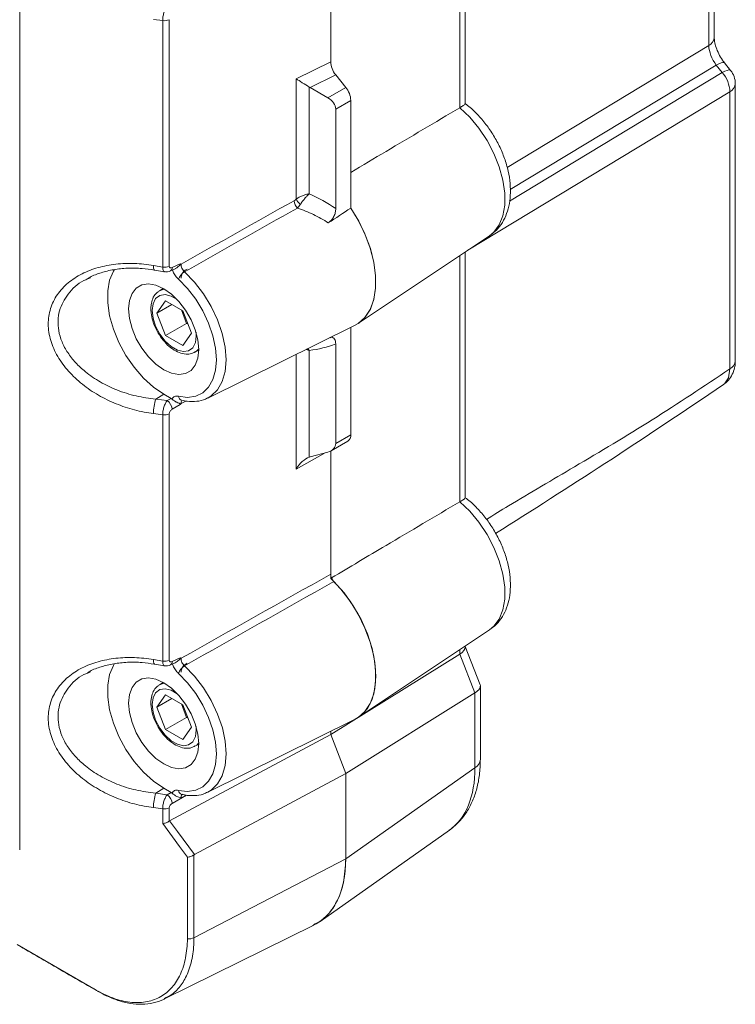
# Model space of a CAD drawing. Units: millimetres. Extents: x 1 to 593, y 1 to 419.
# Drawn here: x 507 to 541, y 290 to 336 of the extents above; entities that cross this region are included whole.
import ezdxf

# ---------------------------------------------------------------- set-up
doc = ezdxf.new("R2010")
doc.units = ezdxf.units.MM

msp = doc.modelspace()

# ---------------------------------------------------------------- linework, layer by layer
at = {"color": 7, "linetype": 'Continuous', "lineweight": 15}
for p, q in [((539.81136306, 334.85741557), (539.81136306, 352.92163968)), ((540.06821825, 335.24369733), (540.06821825, 353.13663783)), ((507.43650987, 346.88889507), (507.43650987, 297.08737678)), ((528.37241247, 332.12495854), (528.37241247, 343.67457336)), ((528.11555816, 331.94241162), (528.11555816, 343.50345037)), ((522.0500489, 334.09033161), (522.0500489, 339.67259869)), ((514.15456298, 336.03359096), (513.7256547, 336.08746146)), ((514.15456298, 324.46110902), (514.15456298, 336.03359096)), ((514.46043759, 336.0769815), (514.46043759, 324.50449956)), ((530.33733103, 329.13254114), (539.81136306, 334.85741557)), ((520.42293743, 333.29859153), (522.0500489, 334.09033161)), ((540.16443072, 333.94741796), (530.48284478, 328.09712427)), ((540.44824409, 333.59435762), (540.16443072, 333.94741796)), ((540.83756506, 333.69717046), (540.5537517, 334.0502308)), ((522.28639788, 333.48159817), (521.07637097, 332.89280827)), ((522.28639788, 333.48159817), (522.75715711, 332.89597945)), ((530.44997902, 327.55270464), (540.44824409, 333.59435762)), ((520.42293743, 327.64807088), (520.42293743, 333.29859153)), ((541.05816869, 320.05846569), (541.05816869, 333.07064077)), ((521.04156909, 332.91378857), (521.04156909, 327.90121136)), ((521.07637097, 332.89280827), (521.91396759, 332.4092165)), ((521.91396759, 332.4092165), (522.75715711, 332.89597945)), ((540.80131175, 332.68436001), (528.49560332, 325.24838733)), ((540.80131175, 319.67218493), (540.80131175, 332.68436001)), ((522.99285809, 332.28848196), (522.2857513, 331.8802779)), ((522.99285809, 332.28848196), (522.99285809, 327.2263786)), ((522.2857513, 331.8802779), (522.2857513, 327.21148518)), ((523.35254808, 321.82196329), (529.50770018, 325.92267085)), ((528.37241247, 313.61669963), (528.37241247, 325.16631547)), ((528.11555816, 313.43415348), (528.11555816, 324.99519198)), ((513.7256547, 324.53427728), (514.15456298, 324.46110902)), ((513.76581801, 324.32098798), (514.24228111, 324.23970774)), ((514.51929039, 324.2804529), (514.74119223, 324.38303428)), ((514.60246105, 324.44001703), (514.98213655, 324.61553528)), ((510.76779326, 323.95865329), (510.63203212, 323.90185228)), ((514.00429542, 323.34990973), (513.97604474, 323.33245686)), ((514.18446222, 323.45391781), (514.00429542, 323.34990973)), ((513.87964304, 322.29620742), (514.28789146, 322.87707144)), ((514.28789146, 322.87707144), (515.10438655, 322.40571886)), ((513.87964304, 322.29620742), (514.58686496, 322.70447794)), ((515.27784103, 321.81547552), (515.0327975, 322.44704643)), ((515.10438655, 322.40571886), (515.51263498, 321.35350124)), ((514.28789146, 321.2439898), (513.87964304, 322.29620742)), ((514.28789146, 321.2439898), (515.27784103, 321.81547552)), ((515.34942921, 321.77414855), (515.27784103, 321.81547552)), ((516.2709503, 318.30535197), (523.19193697, 321.72924551)), ((522.99285809, 321.6307588), (522.99285809, 316.58623937)), ((515.10438655, 320.77263722), (514.28789146, 321.2439898)), ((515.51263498, 321.35350124), (515.10438655, 320.77263722)), ((515.67082571, 320.46308078), (515.85099251, 320.56708886)), ((521.04156909, 320.54201171), (521.04156909, 315.5294345)), ((522.2857513, 320.84682802), (522.2857513, 316.17803531)), ((520.42293743, 314.97315146), (520.42293743, 320.35938793)), ((541.05795269, 320.04649389), (541.05816869, 320.05846569)), ((513.831395, 318.25582304), (514.20116335, 318.4916634)), ((513.831395, 318.25582304), (514.3670832, 318.1885403)), ((514.20116335, 318.4916634), (514.54666214, 318.2922112)), ((514.3670832, 318.1885403), (514.54666214, 318.2922112)), ((515.2477135, 318.16734165), (515.01711492, 318.05720276)), ((514.98213655, 318.00003639), (514.60246105, 317.78085237)), ((514.15456298, 317.52533257), (513.7256547, 317.57920282)), ((514.15456298, 305.95285063), (514.15456298, 317.52533257)), ((514.46043759, 317.56872311), (514.46043759, 305.99624116)), ((522.2857513, 316.17803531), (522.99285809, 316.58623937)), ((522.06792256, 315.82677722), (522.85476043, 316.28100905)), ((521.79619069, 315.73255133), (520.42293743, 314.97315146)), ((521.91396759, 315.76411348), (521.07637097, 315.53964738)), ((522.0500489, 310.03233671), (522.0500489, 315.81688996)), ((522.0500489, 315.81688996), (522.0500489, 309.84005823)), ((523.35254808, 303.3137054), (529.50770018, 307.41441322)), ((529.06777357, 304.84644136), (528.37241203, 306.63969463)), ((528.37241247, 306.60720695), (528.37241247, 306.65805657)), ((528.11555816, 306.28466871), (522.0500489, 302.49954315)), ((528.11555816, 306.28466871), (528.11555816, 306.48693358)), ((528.82266462, 304.46112781), (528.11555816, 306.28466871)), ((513.7256547, 306.02601863), (514.15456298, 305.95285063)), ((513.76581801, 305.81273009), (514.24228111, 305.73144909)), ((514.51929039, 305.77219501), (514.74011354, 305.87427813)), ((514.60246105, 305.93175864), (514.98213655, 306.10727638)), ((510.76779326, 305.4503949), (510.63203212, 305.39359439)), ((514.00429542, 304.84165057), (513.97604474, 304.82419885)), ((514.18446222, 304.94565865), (514.00429542, 304.84165057)), ((529.07951893, 301.33374199), (529.07951893, 304.78366605)), ((513.87964304, 303.78794801), (514.28789146, 304.36881368)), ((514.28789146, 304.36881368), (515.10438655, 303.89746109)), ((522.75715711, 300.67599921), (528.82266462, 304.46112781)), ((528.82266462, 300.94746073), (528.82266462, 304.46112781)), ((513.87964304, 303.78794801), (514.58686496, 304.19621854)), ((515.27784103, 303.30721649), (515.0327975, 303.93878835)), ((515.10438655, 303.89746109), (515.51263498, 302.84524183)), ((514.28789146, 302.73573077), (513.87964304, 303.78794801)), ((514.28789146, 302.73573077), (515.27784103, 303.30721649)), ((515.34942921, 303.26588952), (515.27784103, 303.30721649)), ((516.2709503, 299.79709332), (523.19193697, 303.22098686)), ((515.10438655, 302.26437819), (514.28789146, 302.73573077)), ((514.48067817, 298.4484848), (522.0500489, 302.49954315)), ((515.51263498, 302.84524183), (515.10438655, 302.26437819)), ((522.0500489, 302.49954315), (522.0500489, 302.65608089)), ((522.75715711, 300.67599921), (522.0500489, 302.49954315)), ((515.67082571, 301.95482315), (515.85099251, 302.05883123)), ((515.64217859, 296.86813095), (522.75715711, 300.67599921)), ((522.75715711, 296.67122519), (528.82266462, 300.94746073)), ((522.75715711, 296.67122519), (522.75715711, 300.67599921)), ((513.831395, 299.74756541), (514.20116335, 299.98340602)), ((513.831395, 299.74756541), (514.3670832, 299.68028139)), ((514.20116335, 299.98340602), (514.54666214, 299.78395382)), ((514.3670832, 299.68028139), (514.54666214, 299.78395382)), ((515.26609084, 299.65570449), (514.60246105, 299.27259296)), ((515.25744064, 299.65727909), (515.01573154, 299.53018427)), ((514.15456298, 299.01707417), (513.7256547, 299.07094467)), ((514.15456298, 298.32147775), (514.15456298, 299.01707417)), ((514.46043759, 299.06046471), (514.46043759, 298.43592189)), ((521.54829769, 293.73010163), (527.62819571, 298.01648176)), ((515.31606559, 292.98351782), (515.31606559, 296.74112314)), ((515.62217815, 292.96251994), (522.75715711, 296.67122519)), ((514.24344322, 290.08671168), (521.25294135, 293.55439178)), ((507.31107426, 292.64755971), (511.0232879, 290.5045444))]:
    msp.add_line(p, q, dxfattribs=at)
at = {"color": 7, "linetype": 'Continuous', "lineweight": 15, "flags": 128}
for points in [[(540.16443072, 333.94741796), (540.28716059, 334.0099542), (540.39147053, 334.05143516), (540.47361298, 334.07036679), (540.53064293, 334.06607228), (540.5537675, 334.05021254)], [(540.44824409, 333.59435762), (540.5709722, 333.65689486), (540.67528214, 333.69837583), (540.75742459, 333.71730848), (540.81445454, 333.71301397), (540.83756506, 333.69717046)], [(529.50770018, 325.92267085), (529.71579322, 326.09467489), (529.96667936, 326.43476489), (530.13855245, 326.8644039), (530.22589301, 327.36978157), (530.22589301, 327.93465683), (530.13855245, 328.54087577), (529.96667936, 329.16895523), (529.71579322, 329.7987122), (529.39396164, 330.40990531), (529.0115264, 330.98289241), (528.58077683, 331.49925978), (528.11555816, 331.94241162)], [(523.19193697, 321.72924551), (523.36411563, 321.82974999), (523.67401087, 322.11165085), (523.91411971, 322.48638007), (524.0779129, 322.94374999), (524.16093868, 323.47132434), (524.16093868, 324.05475984), (524.0779129, 324.67819372), (523.91411971, 325.32467523), (523.67401087, 325.97662821), (523.36411563, 326.6163265), (522.99285809, 327.2263786)], [(523.19193697, 321.72924551), (523.33914187, 321.81313813), (523.65831644, 322.09319548), (523.90588351, 322.46960805), (524.07489238, 322.93181088), (524.16059975, 323.46682947), (524.16059975, 324.05964604), (524.07489238, 324.69362025), (523.90588351, 325.35095657), (523.65831644, 326.01320399), (523.33914187, 326.66177246), (522.99285809, 327.2263786)], [(511.88883972, 324.34267719), (511.83880615, 324.26123643), (511.66288169, 323.83840465), (511.5733969, 323.33727231), (511.5733969, 322.7749062), (511.66288169, 322.17045693), (511.83880615, 321.54450709), (512.09517665, 320.91837424), (512.42326528, 320.3133791), (512.8118961, 319.750126), (513.24783851, 319.24779371), (513.71624454, 318.82348974), (514.20116335, 318.4916634)], [(513.7256547, 324.53427728), (513.72545801, 324.4623437), (513.72977368, 324.40315818), (513.73844539, 324.35886607), (513.75115969, 324.33107259), (513.766603, 324.32087284)], [(515.1864153, 324.23611956), (515.64952136, 323.75738597), (516.07138497, 323.20830696), (516.43780089, 322.60737021), (516.73643238, 321.97480857), (516.95722567, 321.33191913), (517.09274711, 320.70034676), (517.13843429, 320.10135546), (517.09274711, 319.55511347), (516.95722567, 319.08001081), (516.73643238, 318.69204388), (516.43780089, 318.40427483), (516.2709503, 318.30535197)], [(514.89696918, 318.39042109), (515.31990929, 318.33931737), (515.70518417, 318.39594514), (516.03982137, 318.55839874), (516.31255187, 318.82120951), (516.51419644, 319.17552727), (516.63796418, 319.60942367), (516.6796878, 320.10829026), (516.63796418, 320.65532992), (516.51419644, 321.23212552), (516.31255187, 321.81925714), (516.03982137, 322.39695584), (515.70518417, 322.94577333), (515.31990929, 323.44723), (514.89696918, 323.88444254)], [(514.20116335, 319.63385002), (514.56830454, 319.4696729), (514.91703635, 319.40926568), (515.22986958, 319.45565881), (515.49112033, 319.60652431), (515.68768621, 319.85429846), (515.80971363, 320.186555), (515.85108076, 320.58663493), (515.80971363, 321.03447632), (515.68768621, 321.50762273), (515.49112033, 321.98234701), (515.22986958, 322.43484621), (514.91703635, 322.84242889), (514.56830454, 323.18465884), (514.20116335, 323.44437393), (513.83402391, 323.60855003), (513.4852921, 323.66895725), (513.17245887, 323.62256412), (512.91120812, 323.47169863), (512.71464049, 323.22392549), (512.59261482, 322.89166793), (512.55124769, 322.49158801), (512.59261482, 322.04374661), (512.71464049, 321.57060122), (512.91120812, 321.09587592), (513.17245887, 320.64337673), (513.4852921, 320.23579404), (513.83402391, 319.89356409), (514.20116335, 319.63385002)], [(514.23573781, 323.42399635), (514.03316425, 323.36545902), (514.00429542, 323.34990973)], [(514.83736695, 322.92976211), (514.54854514, 323.09546193), (514.26531656, 323.16293188), (514.01698908, 323.1219998), (513.82368256, 322.97598045), (513.70105806, 322.73670333), (513.65904819, 322.42355411)], [(513.65904819, 322.42355411), (513.70105806, 322.06190133), (513.82368256, 321.68104498), (514.01698908, 321.31183867), (514.26531656, 320.98419379), (514.54854514, 320.72465499), (514.84373288, 320.55424673), (515.12696146, 320.48677677), (515.37528894, 320.52770886), (515.5685937, 320.67372922), (515.69121996, 320.91300532), (515.73322807, 321.22615556), (515.72359049, 321.3946116)], [(515.67063429, 320.46296967), (515.75174415, 320.51989989), (515.85072427, 320.62645478)], [(540.50110326, 318.95361048), (540.55353218, 318.97724751), (540.74219728, 319.26431024), (540.80131175, 319.67216871), (540.80131175, 319.67218493), (540.80131175, 319.67218493)], [(529.50770018, 307.41441322), (529.71579322, 307.58641701), (529.96667936, 307.92650739), (530.13855245, 308.3561455), (530.22589301, 308.86152387), (530.22589301, 309.42639774), (530.13855245, 310.03261738), (529.96667936, 310.66069594), (529.71579322, 311.29045431), (529.39396164, 311.90164667), (529.0115264, 312.47463376), (528.58077683, 312.99100139), (528.11555816, 313.43415348)], [(523.19193697, 303.22098686), (523.33914187, 303.30488075), (523.65831644, 303.58493747), (523.90588351, 303.96134927), (524.07489238, 304.42355217), (524.16059975, 304.95857019), (524.16059975, 305.55138853), (524.07489238, 306.18536218), (523.90588351, 306.84269855), (523.65831644, 307.50494522), (523.33914187, 308.15351407), (522.95731776, 308.77019843), (522.52356171, 309.33769018), (522.0500489, 309.84005823)], [(523.19193697, 303.22098686), (523.47249098, 303.40280438), (523.77134551, 303.73166976), (523.99136259, 304.15777674), (524.12603231, 304.66851018), (524.17137003, 305.2487608), (524.12603231, 305.88135926), (523.99136259, 306.54757904), (523.77134551, 307.22771133), (523.47249098, 307.9016268), (523.10364459, 308.54938388), (522.67571886, 309.15181285), (522.20137891, 309.69108761)], [(511.88883972, 305.83441969), (511.83880615, 305.75297753), (511.66288169, 305.33014568), (511.5733969, 304.82901455), (511.5733969, 304.26664717), (511.66288169, 303.6621991), (511.83880615, 303.0362492), (512.09517665, 302.41011521), (512.42326528, 301.80511969), (512.8118961, 301.2418671), (513.24783851, 300.73953608), (513.71624454, 300.3152316), (514.20116335, 299.98340602)], [(515.1864153, 305.72786091), (515.64958633, 305.24905204), (516.07150087, 304.69987925), (516.43794665, 304.09883971), (516.73658517, 303.46617477), (516.95735738, 302.82319167), (517.09282789, 302.19154362), (517.13843429, 301.59250593), (517.09264174, 301.04625202), (516.95699035, 300.57118015), (516.73604955, 300.18328887), (516.43726176, 299.89564059), (516.2709503, 299.79709332)], [(514.89607356, 299.8823763), (515.3191366, 299.83105332), (515.70454846, 299.88749353), (516.03932966, 300.04979657), (516.3122024, 300.3124962), (516.51398044, 300.66674686), (516.63786583, 301.10061676), (516.6796878, 301.59949346), (516.63803793, 302.14657568), (516.51431586, 302.72343906), (516.31269236, 303.31065567), (516.03995483, 303.88844904), (515.7052913, 304.4373593), (515.319969, 304.93890216), (514.89696918, 305.3761844)], [(514.20116335, 301.12559087), (514.56830454, 300.961414), (514.91703635, 300.90100817), (515.22986958, 300.94740042), (515.49112033, 301.09826629), (515.68768621, 301.34603949), (515.80971363, 301.67829718), (515.85108076, 302.07837552), (515.80971363, 302.52621736), (515.68768621, 302.99936491), (515.49112033, 303.47408824), (515.22986958, 303.92658781), (514.91703635, 304.33417062), (514.56830454, 304.67640095), (514.20116335, 304.93611528), (513.83402391, 305.10029214), (513.4852921, 305.16069898), (513.17245887, 305.11430573), (512.91120812, 304.96343985), (512.71464049, 304.71566767), (512.59261482, 304.38340897), (512.55124769, 303.9833286), (512.59261482, 303.53548879), (512.71464049, 303.06234225), (512.91120812, 302.58761791), (513.17245887, 302.13511833), (513.4852921, 301.72753654), (513.83402391, 301.38530519), (514.20116335, 301.12559087)], [(514.23573781, 304.91573732), (514.03316425, 304.85720019), (514.00429542, 304.84165057)], [(514.83736695, 304.42150346), (514.54854514, 304.58720252), (514.26531656, 304.65467362), (514.01698908, 304.61374045), (513.82368256, 304.46772155), (513.70105806, 304.2284451), (513.65904819, 303.91529471)], [(513.65904819, 303.91529471), (513.70105806, 303.55364277), (513.82368256, 303.17278709), (514.01698908, 302.80358123), (514.26531656, 302.47593527), (514.54854514, 302.21639761), (514.84373288, 302.04598935), (515.12696146, 301.97851825), (515.37528894, 302.01945141), (515.5685937, 302.16547133), (515.69121996, 302.40474677), (515.73322807, 302.71789615), (515.72359049, 302.88635298)], [(515.67063429, 301.95471058), (515.75174415, 302.01164239), (515.85072427, 302.11819658)], [(515.31606559, 296.74112314), (514.94744706, 297.24267174), (514.15456298, 298.32147775)], [(514.48067817, 298.4484848), (514.84929671, 297.94693823), (515.64217859, 296.86813095)], [(515.621938, 296.85556803), (515.621938, 296.31293822), (515.621938, 294.13549569), (515.62217815, 292.96251994)]]:
    msp.add_lwpolyline(points, dxfattribs=at)
at = {"color": 7, "linetype": 'Continuous', "lineweight": 15}
for centre, radius, start, end in [((514.23774039, 336.5470474), 0.52014997, 260.798302513, 295.349601018), ((539.58996242, 335.28317213), 0.47988217, 297.475196801, 355.281554713), ((539.37369645, 332.65395489), 1.42793905, 1.220092019, 41.191165663), ((540.05816751, 333.07064125), 1, 0, 38.794571598), ((540.57991118, 333.11011881), 0.47988411, 297.475066484, 355.281185127), ((521.97068554, 332.24136572), 1.02325786, 2.639135671, 39.772051634), ((520.89310591, 327.6230463), 0.56952542, 184.80815897, 223.641912779), ((521.21172117, 328.06152699), 0.89057608, 207.66214201, 228.037764844), ((514.23774039, 324.97456545), 0.52014997, 260.798302513, 295.349601018), ((514.43043026, 324.42820092), 0.17243612, 301.098339824, 3.929250321), ((515.56763214, 323.62740869), 0.71823061, 122.057644569, 159.030500543), ((540.57683988, 320.10122772), 0.4842162, 297.618217058, 353.509647041), ((515.60715943, 317.63173909), 1.88223806, 160.636217655, 181.599424445), ((514.03859215, 317.72709516), 0.56642562, 5.445911365, 54.553903669), ((515.12267204, 318.41962094), 0.22758386, 187.371580645, 252.700020421), ((514.23774039, 318.038789), 0.52014997, 260.798302513, 295.349601018), ((522.67245835, 316.5473448), 0.32275189, 304.390945331, 6.921489559), ((513.98353271, 305.96499428), 0.26500007, 166.68641337, 215.105401804), ((514.23774039, 306.46630706), 0.52014997, 260.798302513, 295.349601018), ((514.43043058, 305.91994259), 0.17243579, 301.098279231, 3.929236334), ((515.56763281, 305.11914913), 0.71823174, 122.057650585, 159.030413472), ((528.60126927, 301.37321274), 0.47987568, 297.474887116, 355.281975684), ((515.60716367, 299.12348075), 1.88224229, 160.636240314, 181.599414884), ((514.03859175, 299.2188361), 0.56642598, 5.445872871, 54.553880459), ((515.12170987, 299.91150864), 0.2275092, 187.35686751, 252.673385556), ((514.23774039, 299.53053061), 0.52014997, 260.798302513, 295.349601018), ((515.39691532, 293.42886856), 0.51790383, 260.93637625, 295.782181076), ((511.1737715, 290.53711189), 0.11365423, 214.957021891, 245.509732885)]:
    msp.add_arc(centre, radius, start, end, dxfattribs=at)
for centre, major_axis, ratio, start_param, end_param in [((540.48437237, 334.42875454), (-0.48654074, 0.87418008), 0.532422917, 0.7932490349, 1.8388644703), ((522.52210099, 333.81695988), (-0.33433157, 0.57808783), 0.5764679711, 0.7837767111, 1.8317653203), ((520.86902381, 333.01258618), (0.66665316, -0.41699859), 0.0101757742, 1.3153619072, 2.3101995809), ((521.45975622, 333.30003169), (0.75037153, -0.2419618), 0.6727176993, 4.3500427055, 4.4031936409), ((521.54218175, 331.99529596), (0.7260878, -0.22966088), 0.6979426888, 0.2172737762, 1.2644713274), ((519.10275364, 324.5215145), (5.2628999, -1.66313316), 0.6976527801, 1.155968777, 1.4197867505), ((519.10275364, 324.5215145), (5.2628999, -1.66313316), 0.6976527801, 5.2973876847, 5.5612056582), ((514.54601546, 318.02003096), (-0.16665301, 0.28868302), 0.5789651953, 5.2825643709, 5.4964993273), ((521.54218175, 316.29305314), (0.7260878, -0.22966088), 0.6979426888, 5.4532615322, 6.5004590834), ((520.86902381, 314.68714652), (0.48611433, 0.82430848), 0.5534586664, 0.555311101, 1.5501487746), ((521.45975622, 315.01381719), (0.75480676, -0.20610924), 0.6830342489, 2.2779962912, 2.3311472267), ((527.37241232, 306.45259795), (0.99705944, 0.18654582), 0.4107949327, 5.4734397423, 6.2064780282), ((528.07951911, 304.62905648), (0.99705944, 0.18654582), 0.4107949327, 5.4734397423, 6.3598925862), ((524.06708177, 303.66276338), (-3.41760964, 5.73940497), 0.5762047802, 3.1860201739, 3.9179084776), ((514.54601546, 299.51177256), (-0.16665301, 0.28868302), 0.5789651953, 5.2863985973, 5.4964993273), ((518.03664181, 299.41125145), (-3.34220663, 5.78949387), 0.5758022269, 3.0832372463, 3.9257021101)]:
    msp.add_ellipse(centre, major_axis=major_axis, ratio=ratio, start_param=start_param, end_param=end_param, dxfattribs=at)
for points, knots in [([(514.15456382, 336.0335909), (514.1540049, 336.06016249), (514.15490316, 336.08799138), (514.15951203, 336.14607575), (514.16328299, 336.17660557), (514.1784943, 336.26872759), (514.19408874, 336.33243713), (514.22355232, 336.42364779), (514.2345311, 336.45377615), (514.25785155, 336.51096434), (514.27023635, 336.53821967), (514.30956349, 336.6159713), (514.33783939, 336.66079953), (514.36708236, 336.69679918)], [0, 0, 0, 0, 0.125, 0.125, 0.25, 0.25, 0.5, 0.5, 0.625, 0.625, 0.75, 0.75, 1, 1, 1, 1]), ([(540.5537517, 334.0502308), (540.5203869, 334.09362171), (540.42062311, 334.2233645), (540.27432879, 334.47192024), (540.14701068, 334.77568488), (540.07752285, 335.05286521), (540.07116751, 335.1832096), (540.06821825, 335.24369733)], [0, 0, 0, 0, 0.1156805195, 0.3458953371, 0.5771149695, 0.803755592, 1, 1, 1, 1]), ([(528.35924333, 332.12508526), (528.36156958, 332.12138635), (528.36708668, 332.11261374), (528.28723422, 332.04805153), (528.1728528, 331.97766756), (528.11555816, 331.94241162)], [0, 0, 0, 0, 0.2667842066, 0.6327258352, 1, 1, 1, 1]), ([(529.52656177, 325.95020219), (529.60667775, 326.00464967), (529.81039239, 326.14309582), (530.06356472, 326.45517104), (530.28592706, 326.85641587), (530.43166672, 327.31571723), (530.50182927, 327.82637154), (530.4911413, 328.38259714), (530.39781481, 328.96840888), (530.22499849, 329.5636208), (529.97985837, 330.14930039), (529.66983064, 330.70956773), (529.30342208, 331.23382097), (528.88424732, 331.69872062), (528.56699988, 332.00316267), (528.38378094, 332.1230411), (528.364099, 332.13591881)], [0, 0, 0, 0, 0.04515121, 0.1148080871, 0.1851437181, 0.2580892063, 0.3347574205, 0.4148730472, 0.4969112957, 0.5791086328, 0.6609701798, 0.7426324805, 0.8244538633, 0.9067563241, 0.9899834806, 1, 1, 1, 1]), ([(528.11555816, 331.94241162), (526.95939903, 331.25929159), (525.25191411, 330.2504191), (523.54424408, 329.2357801), (522.99285853, 328.9081657)], [0, 0, 0, 0, 0.6771123537, 1, 1, 1, 1]), ([(520.42293674, 327.64807142), (520.46541913, 327.67964433), (520.51142943, 327.70896258), (520.60994163, 327.76340496), (520.6627614, 327.7885486), (520.76937849, 327.83200569), (520.8243098, 327.85084166), (520.90654293, 327.87382073), (520.9339387, 327.88060825), (520.98822161, 327.89232021), (521.01547939, 327.89730084), (521.04156984, 327.90121089)], [0, 0, 0, 0, 0.25, 0.25, 0.5, 0.5, 0.75, 0.75, 0.875, 0.875, 1, 1, 1, 1]), ([(520.61624536, 327.39930773), (520.64745216, 327.44493628), (520.68044203, 327.49060266), (520.74989641, 327.58185473), (520.78656423, 327.62761156), (520.85967717, 327.71411133), (520.89691596, 327.75583109), (520.95208958, 327.81403975), (520.97037544, 327.83272692), (521.00642213, 327.86834052), (521.02443, 327.88549096), (521.04156984, 327.90121089)], [0, 0, 0, 0, 0.25, 0.25, 0.5, 0.5, 0.75, 0.75, 0.875, 0.875, 1, 1, 1, 1]), ([(521.93642684, 326.53494227), (521.71094865, 326.67978124), (521.47632045, 326.80927858), (520.99052811, 327.04053667), (520.73841686, 327.14255007), (520.48095858, 327.2299891)], [0, 0, 0, 0, 0.5, 0.5, 1, 1, 1, 1]), ([(522.2857518, 327.21148499), (522.2857518, 327.15345487), (522.27933513, 327.09284847), (522.25020098, 326.96509093), (522.22770727, 326.89990926), (522.18074417, 326.80479897), (522.16329574, 326.77435033), (522.12475137, 326.71600414), (522.1033392, 326.68778013), (522.03616972, 326.61054093), (521.98673689, 326.56789283), (521.93642684, 326.53494227)], [0, 0, 0, 0, 0.25, 0.25, 0.5, 0.5, 0.625, 0.625, 0.75, 0.75, 1, 1, 1, 1]), ([(513.72565409, 317.57920318), (513.42511314, 317.61695085), (513.12834172, 317.67455041), (512.54204324, 317.82790132), (512.25251454, 317.92364402), (511.82401901, 318.09779016), (511.68162753, 318.16126811), (511.40454561, 318.29634054), (511.26925152, 318.36813724), (510.87317916, 318.59639973), (510.62209889, 318.76559106), (510.26698218, 319.04759484), (510.15156954, 319.1469796), (509.93276897, 319.35224772), (509.82925746, 319.45810979), (509.63427811, 319.67643582), (509.54280774, 319.78889839), (509.37258202, 320.02079344), (509.29338734, 320.14100167), (509.0799824, 320.50716871), (508.97067197, 320.75603868), (508.85796079, 321.1367436), (508.82893062, 321.26536652), (508.78966847, 321.52321941), (508.77967442, 321.65043832), (508.77835026, 321.90156919), (508.78702176, 322.02548086), (508.82309355, 322.26998575), (508.85078217, 322.39139512), (508.96071981, 322.74367429), (509.06859078, 322.96200206), (509.27880177, 323.26636171), (509.35725976, 323.36401888), (509.5263008, 323.54729766), (509.61726726, 323.63354822), (509.8114025, 323.79584811), (509.91457388, 323.87189529), (510.13285383, 324.01401008), (510.24744326, 324.07966098), (510.60188616, 324.25870894), (510.85412304, 324.35557829), (511.25482714, 324.46934494), (511.39215244, 324.50189812), (511.66934431, 324.55561938), (511.80980396, 324.57697094), (512.23655307, 324.62515156), (512.52868024, 324.63622284), (513.12504278, 324.61634752), (513.42464376, 324.58562767), (513.72565409, 324.5342776)], [0, 0, 0, 0, 0.0625, 0.0625, 0.125, 0.125, 0.15625, 0.15625, 0.1875, 0.1875, 0.25, 0.25, 0.28125, 0.28125, 0.3125, 0.3125, 0.34375, 0.34375, 0.375, 0.375, 0.4375, 0.4375, 0.46875, 0.46875, 0.5, 0.5, 0.53125, 0.53125, 0.5625, 0.5625, 0.625, 0.625, 0.65625, 0.65625, 0.6875, 0.6875, 0.71875, 0.71875, 0.75, 0.75, 0.8125, 0.8125, 0.84375, 0.84375, 0.875, 0.875, 0.9375, 0.9375, 1, 1, 1, 1]), ([(510.63019609, 323.91859933), (510.66635346, 323.94114468), (510.85353164, 324.05785665), (511.26407596, 324.20473387), (511.8519016, 324.35131688), (512.50072067, 324.41601885), (513.14537059, 324.41172809), (513.57244336, 324.34503281), (513.76624651, 324.31476687)], [0, 0, 0, 0, 0.0450876818, 0.2334083347, 0.4265777448, 0.6257878179, 0.8301846857, 1, 1, 1, 1]), ([(514.24288346, 324.24367971), (514.23880777, 324.24308672), (514.21571729, 324.23972722), (514.18651011, 324.27618704), (514.15775856, 324.34745902), (514.15564088, 324.42277383), (514.15456298, 324.46110902)], [0, 0, 0, 0, 0.0669597297, 0.3793543485, 0.6840917657, 1, 1, 1, 1]), ([(514.24357274, 324.24444257), (514.26955024, 324.23973818), (514.33995235, 324.22698872), (514.43584874, 324.24342672), (514.49682127, 324.27422288), (514.51776872, 324.28480307)], [0, 0, 0, 0, 0.27738301198, 0.75174090521, 1, 1, 1, 1]), ([(514.46043759, 324.50449961), (514.46043759, 324.46585964), (514.47917671, 324.43944025), (514.53316973, 324.41918874), (514.56749188, 324.42385078), (514.6024616, 324.44001684)], [0, 0, 0, 0, 0.5, 0.5, 1, 1, 1, 1]), ([(514.89696918, 323.88444254), (514.84783956, 323.93583405), (514.74957881, 324.03861866), (514.65656492, 324.19990249), (514.62194105, 324.29561654), (514.61193356, 324.32328121)], [0, 0, 0, 0, 0.41552717335, 0.83106716064, 1, 1, 1, 1]), ([(514.74047574, 324.38475284), (514.74644146, 324.38692549), (514.79604288, 324.40498975), (514.87666844, 324.47224493), (514.95017228, 324.54190141), (514.98434228, 324.58321205), (514.9910636, 324.59620843), (514.99232366, 324.60202798), (514.99147249, 324.60710814), (514.98795901, 324.61168268), (514.98422781, 324.61415153), (514.98213655, 324.61553528)], [0, 0, 0, 0, 0.0580837636, 0.4829316648, 0.8043287452, 0.8855694726, 0.9086367211, 0.9245072616, 0.9403135255, 0.966546829, 1, 1, 1, 1]), ([(514.98213573, 324.61553538), (514.99332603, 324.60865683), (515.00464332, 324.60197941), (515.01600536, 324.59537565), (515.01637482, 324.59516091), (515.01674438, 324.59494633), (515.01711389, 324.59473167)], [0, 0, 0, 0, 0.00019479748675, 0.00019479748675, 0.00019479748675, 0.00020113176348, 0.00020113176348, 0.00020113176348, 0.00020113176348]), ([(515.01711389, 324.59473167), (515.01502163, 324.53484932), (515.03055246, 324.46695316), (515.09142177, 324.33816517), (515.13552998, 324.27958871), (515.1864143, 324.23611988)], [0, 0, 0, 0, 0.5, 0.5, 1, 1, 1, 1]), ([(515.30227962, 324.36674719), (515.1863326, 324.28708135), (515.04625836, 324.19083797), (515.02108032, 323.97206619), (515.0167435, 323.93438363)], [0, 0, 0, 0, 0.8277540003, 1, 1, 1, 1]), ([(510.63203212, 323.90185228), (510.5723334, 323.87827075), (510.1873949, 323.72621653), (509.68789035, 323.22059589), (509.24080179, 322.41568817), (509.2085731, 321.6101664), (509.40808235, 320.94263888), (509.68071776, 320.43173593), (510.05592297, 319.9594132), (510.56213786, 319.48640201), (511.21277715, 319.04500115), (512.02018577, 318.66020055), (512.90297686, 318.37833936), (513.5218853, 318.2966667), (513.831395, 318.25582304)], [0, 0, 0, 0, 0.0217453194, 0.1402142594, 0.2520296096, 0.368431347, 0.4339439929, 0.4995040555, 0.5653169078, 0.6311832238, 0.7195122183, 0.8079375732, 0.9039515697, 1, 1, 1, 1]), ([(513.97543975, 323.31807984), (513.92440319, 323.28436034), (513.7986333, 323.20126507), (513.67419888, 322.97697565), (513.60813305, 322.73233046), (513.60246025, 322.56416224), (513.6004711, 322.50519428)], [0, 0, 0, 0, 0.2087790715, 0.5144962095, 0.8297587329, 1, 1, 1, 1]), ([(513.6004711, 322.50519428), (513.60277455, 322.44067199), (513.60939693, 322.25517205), (513.68117531, 321.92844324), (513.83384723, 321.54210641), (514.04910619, 321.1773757), (514.31267613, 320.85708585), (514.61052726, 320.60118504), (514.92894766, 320.4255492), (515.23553319, 320.35622477), (515.49334167, 320.3706935), (515.61646238, 320.44580636), (515.66474295, 320.47526113)], [0, 0, 0, 0, 0.0591159128, 0.1699567511, 0.2805260726, 0.3909025784, 0.5015381087, 0.6128477348, 0.7254222522, 0.8392276541, 0.9369546999, 1, 1, 1, 1]), ([(522.00448497, 321.14179906), (522.02199106, 321.14832317), (522.08019226, 321.1700134), (522.16317304, 321.15077331), (522.23706856, 321.08386777), (522.27883426, 320.97873464), (522.28347253, 320.8902838), (522.2857513, 320.84682802)], [0, 0, 0, 0, 0.100608577, 0.3344859767, 0.5519546896, 0.7798759589, 1, 1, 1, 1]), ([(520.90066801, 320.59572697), (520.9096259, 320.59315095), (520.93546591, 320.58572014), (520.97037186, 320.5722285), (521.00146919, 320.55967409), (521.01887537, 320.55218536), (521.02870146, 320.54784111), (521.03438116, 320.5452881), (521.03731812, 320.54395417), (521.03951259, 320.54295474), (521.04064322, 320.54243628), (521.04156909, 320.54201171)], [0, 0, 0, 0, 0.187645643, 0.5412840508, 0.7398263202, 0.8522568881, 0.9160672365, 0.9523143105, 0.9754025175, 0.9798571354, 1, 1, 1, 1]), ([(520.96490902, 320.627509), (520.9653076, 320.62713777), (520.97703639, 320.61621331), (520.99464195, 320.59643122), (521.01524016, 320.5733993), (521.02669607, 320.55995047), (521.0331449, 320.55224618), (521.03686265, 320.54775547), (521.03877883, 320.54542177), (521.04021645, 320.54367044), (521.04096023, 320.54275835), (521.04156909, 320.54201171)], [0, 0, 0, 0, 0.0151159978, 0.4448175735, 0.6854931297, 0.8215174437, 0.8986467146, 0.9424325855, 0.9700913743, 0.9755168227, 1, 1, 1, 1]), ([(540.50630488, 318.94851857), (540.58778444, 319.01160151), (540.75636041, 319.14211606), (540.92897026, 319.41958469), (541.02287167, 319.69190518), (541.05590319, 319.91277732), (541.05599259, 320.01271595), (541.05602272, 320.04639353)], [0, 0, 0, 0, 0.2379948375, 0.4923960406, 0.7477802189, 0.9150063093, 1, 1, 1, 1]), ([(529.3689589, 312.61010827), (529.71183114, 312.8202456), (531.08939412, 313.66451754), (533.68312217, 315.17899411), (537.15118227, 317.24350392), (539.58560781, 318.86329388), (540.80131175, 319.67218493)], [0, 0, 0, 0, 0.0899604402, 0.3614354208, 0.6811134857, 1, 1, 1, 1]), ([(529.79558686, 311.9508161), (531.5116553, 313.03628518), (535.11106364, 315.31302797), (538.65322219, 317.69692811), (540.50660694, 318.9442704)], [0, 0, 0, 0, 0.4767640336, 1, 1, 1, 1]), ([(514.15456382, 317.5253325), (514.1540049, 317.55190409), (514.15490316, 317.57973298), (514.15951203, 317.63781735), (514.16328299, 317.66834716), (514.1784943, 317.76046918), (514.19408874, 317.82417873), (514.22355232, 317.91538939), (514.2345311, 317.94551775), (514.25785155, 318.00270593), (514.27023635, 318.02996127), (514.30956349, 318.10771289), (514.33783939, 318.15254113), (514.36708236, 318.18854078)], [0, 0, 0, 0, 0.125, 0.125, 0.25, 0.25, 0.5, 0.5, 0.625, 0.625, 0.75, 0.75, 1, 1, 1, 1]), ([(514.59675689, 318.25707896), (514.62426836, 318.31497299), (514.66582386, 318.356879), (514.74307132, 318.39111204), (514.77176192, 318.39788096), (514.83189568, 318.40143404), (514.86358819, 318.39841684), (514.89696892, 318.39042135)], [0, 0, 0, 0, 0.5, 0.5, 0.75, 0.75, 1, 1, 1, 1]), ([(514.98213573, 318.00003674), (514.98517015, 318.0050565), (514.98808186, 318.0102272), (514.9920909, 318.02089949), (514.99263017, 318.02662622), (514.98877295, 318.03429771), (514.98545454, 318.03664496), (514.9786759, 318.04076406), (514.97503267, 318.04246716), (514.95632555, 318.05056201), (514.94008477, 318.05588184), (514.89020912, 318.0742389), (514.85472775, 318.08876634), (514.78166025, 318.12569274), (514.74281773, 318.14876784), (514.6665453, 318.20109819), (514.6292387, 318.23017358), (514.59675689, 318.25707896)], [0, 0, 0, 0, 0.03125, 0.03125, 0.0625, 0.0625, 0.09375, 0.09375, 0.125, 0.125, 0.25, 0.25, 0.5, 0.5, 0.75, 0.75, 1, 1, 1, 1]), ([(515.05897508, 318.18853996), (515.05814819, 318.18806514), (515.03842046, 318.17673699), (515.02123522, 318.13125349), (515.01839211, 318.08015671), (515.01711492, 318.05720276)], [0, 0, 0, 0, 0.02352879273, 0.56134458722, 1, 1, 1, 1]), ([(515.05307145, 318.20318324), (515.05272975, 318.20308643), (515.0492416, 318.20209811), (515.05444347, 318.20135243), (515.05913577, 318.2006798)], [0, 0, 0, 0, 0.0979614109, 1, 1, 1, 1]), ([(515.05502645, 318.20232517), (515.13872626, 318.185017), (515.37612899, 318.1359248), (515.75113189, 318.14128756), (516.07603351, 318.20188699), (516.22790347, 318.29289211), (516.26050929, 318.31243052)], [0, 0, 0, 0, 0.1952328197, 0.5537504374, 0.9041921644, 1, 1, 1, 1]), ([(514.6024616, 317.78085198), (514.56749188, 317.76066406), (514.53316973, 317.72964533), (514.47917671, 317.65326353), (514.46043759, 317.60736324), (514.46043759, 317.56872326)], [0, 0, 0, 0, 0.5, 0.5, 1, 1, 1, 1]), ([(514.98213573, 318.00003674), (514.99332603, 318.01854856), (515.00464332, 318.03699124), (515.01600536, 318.05540681), (515.01637482, 318.05600563), (515.01674438, 318.0566044), (515.01711389, 318.0572032)], [0, 0, 0, 0, 0.00019479748675, 0.00019479748675, 0.00019479748675, 0.00020113176348, 0.00020113176348, 0.00020113176348, 0.00020113176348]), ([(528.35924333, 313.61682636), (528.36156959, 313.61312769), (528.36708671, 313.60435566), (528.28723416, 313.53979256), (528.1728528, 313.46940915), (528.11555816, 313.43415348)], [0, 0, 0, 0, 0.266784508, 0.632725856, 1, 1, 1, 1]), ([(529.52656177, 307.44194468), (529.60667784, 307.49639159), (529.81039341, 307.63483677), (530.06356389, 307.94691289), (530.28592765, 308.34815734), (530.43166632, 308.8074586), (530.50182945, 309.31811281), (530.49114108, 309.87433862), (530.39781536, 310.46015017), (530.22499793, 311.05536238), (529.97985862, 311.64104171), (529.66983053, 312.20130913), (529.3034223, 312.7255628), (528.88424693, 313.19046097), (528.56700019, 313.49490569), (528.38378094, 313.61478263), (528.364099, 313.62766016)], [0, 0, 0, 0, 0.0451510415, 0.1148080599, 0.1851435713, 0.2580892025, 0.3347572458, 0.4148728989, 0.4969113816, 0.5791085021, 0.6609701411, 0.7426324511, 0.8244538554, 0.9067562884, 0.9899834924, 1, 1, 1, 1]), ([(528.11555816, 313.43415348), (526.95939475, 312.7509014), (524.95096821, 311.56399166), (522.94232427, 310.37029912), (522.08996889, 309.86376322)], [0, 0, 0, 0, 0.5756563079, 1, 1, 1, 1]), ([(522.05004954, 310.0323362), (522.05004954, 309.97725), (522.06465299, 309.91496402), (522.11815167, 309.7941454), (522.15682072, 309.73648076), (522.20137957, 309.69108718)], [0, 0, 0, 0, 0.5, 0.5, 1, 1, 1, 1]), ([(513.72565409, 299.07094477), (513.42511314, 299.10869245), (513.12834172, 299.16629201), (512.54204324, 299.31964292), (512.25251454, 299.41538562), (511.82401901, 299.58953176), (511.68162753, 299.65300971), (511.40454561, 299.78808213), (511.26925152, 299.85987884), (510.87317916, 300.08814133), (510.62209889, 300.25733266), (510.26698218, 300.53933643), (510.15156954, 300.6387212), (509.93276897, 300.84398932), (509.82925746, 300.94985139), (509.63427811, 301.16817742), (509.54280774, 301.28063999), (509.37258202, 301.51253503), (509.29338734, 301.63274326), (509.0799824, 301.99891031), (508.97067197, 302.24778028), (508.85796079, 302.6284852), (508.82893062, 302.75710812), (508.78966847, 303.014961), (508.77967442, 303.14217992), (508.77835026, 303.39331079), (508.78702176, 303.51722246), (508.82309355, 303.76172735), (508.85078217, 303.88313671), (508.96071981, 304.23541589), (509.06859078, 304.45374366), (509.27880177, 304.7581033), (509.35725976, 304.85576048), (509.5263008, 305.03903926), (509.61726726, 305.12528982), (509.8114025, 305.28758971), (509.91457388, 305.36363689), (510.13285383, 305.50575167), (510.24744326, 305.57140258), (510.60188616, 305.75045054), (510.85412304, 305.84731989), (511.25482714, 305.96108654), (511.39215244, 305.99363972), (511.66934431, 306.04736098), (511.80980396, 306.06871253), (512.23655307, 306.11689315), (512.52868024, 306.12796443), (513.12504278, 306.10808911), (513.42464376, 306.07736927), (513.72565409, 306.02601919)], [0, 0, 0, 0, 0.0625, 0.0625, 0.125, 0.125, 0.15625, 0.15625, 0.1875, 0.1875, 0.25, 0.25, 0.28125, 0.28125, 0.3125, 0.3125, 0.34375, 0.34375, 0.375, 0.375, 0.4375, 0.4375, 0.46875, 0.46875, 0.5, 0.5, 0.53125, 0.53125, 0.5625, 0.5625, 0.625, 0.625, 0.65625, 0.65625, 0.6875, 0.6875, 0.71875, 0.71875, 0.75, 0.75, 0.8125, 0.8125, 0.84375, 0.84375, 0.875, 0.875, 0.9375, 0.9375, 1, 1, 1, 1]), ([(510.63019609, 305.41034068), (510.66635343, 305.43288631), (510.85353077, 305.54959931), (511.26407678, 305.69647445), (511.85190104, 305.8430597), (512.50072101, 305.90775948), (513.14536229, 305.90347077), (513.57242697, 305.83677635), (513.76622192, 305.80651152)], [0, 0, 0, 0, 0.045088183, 0.2334100312, 0.4265809347, 0.6257923493, 0.8301907047, 1, 1, 1, 1]), ([(514.24288346, 305.73542157), (514.23880777, 305.73482858), (514.21571726, 305.73146906), (514.18651032, 305.76792922), (514.15775842, 305.8392003), (514.15564084, 305.91451518), (514.15456298, 305.95285063)], [0, 0, 0, 0, 0.0669597692, 0.3793550622, 0.6840902715, 1, 1, 1, 1]), ([(514.24357274, 305.73618442), (514.26955022, 305.73147969), (514.33995216, 305.71872932), (514.43584868, 305.73516872), (514.49682127, 305.76596421), (514.51776872, 305.77654417)], [0, 0, 0, 0, 0.2773837111, 0.7517413682, 1, 1, 1, 1]), ([(514.46043759, 305.99624121), (514.46043759, 305.95760123), (514.47917671, 305.93118184), (514.53316973, 305.91093034), (514.56749188, 305.91559238), (514.6024616, 305.93175843)], [0, 0, 0, 0, 0.5, 0.5, 1, 1, 1, 1]), ([(514.89696918, 305.3761844), (514.84783959, 305.42757592), (514.749579, 305.53036046), (514.65656473, 305.69164403), (514.62194104, 305.78735806), (514.61193356, 305.81502281)], [0, 0, 0, 0, 0.4155273055, 0.8310666049, 1, 1, 1, 1]), ([(514.73981412, 305.874816), (514.77101245, 305.89235682), (514.85547213, 305.93984308), (514.93789515, 306.0165512), (514.98376859, 306.07510744), (514.9903051, 306.08545684), (514.99233953, 306.09337088), (514.991578, 306.098625), (514.98807246, 306.10334752), (514.98430789, 306.10583921), (514.98213655, 306.10727638)], [0, 0, 0, 0, 0.3053530573, 0.8266475349, 0.8664247504, 0.9065934914, 0.9232224764, 0.9399002701, 0.9653355256, 1, 1, 1, 1]), ([(514.98213573, 306.10727697), (514.99332603, 306.10039842), (515.00464332, 306.09372101), (515.01600536, 306.08711725), (515.01637482, 306.08690251), (515.01674438, 306.08668792), (515.01711389, 306.08647326)], [0, 0, 0, 0, 0.00019479748675, 0.00019479748675, 0.00019479748675, 0.00020113176348, 0.00020113176348, 0.00020113176348, 0.00020113176348]), ([(515.01711389, 306.08647326), (515.01502163, 306.02659092), (515.03055246, 305.95869476), (515.09142177, 305.82990677), (515.13552998, 305.77133031), (515.1864143, 305.72786148)], [0, 0, 0, 0, 0.5, 0.5, 1, 1, 1, 1]), ([(515.30227962, 305.85848829), (515.18633254, 305.77882292), (515.04625798, 305.68257994), (515.02108029, 305.46380766), (515.0167435, 305.42612469)], [0, 0, 0, 0, 0.8277525716, 1, 1, 1, 1]), ([(510.63203212, 305.39359439), (510.57233314, 305.37001275), (510.18739332, 305.21795798), (509.68794615, 304.71234281), (509.24060977, 303.90741556), (509.20931577, 303.10536805), (509.40549124, 302.43758762), (509.67747224, 301.92903005), (510.05333515, 301.45301094), (510.55637415, 300.98337102), (511.20778225, 300.53868566), (512.01102613, 300.15590445), (512.89790043, 299.87074935), (513.516947, 299.78905997), (513.831395, 299.74756541)], [0, 0, 0, 0, 0.0217445303, 0.1402090187, 0.2520202314, 0.3684177526, 0.4326834066, 0.4994999206, 0.5643798688, 0.6311806228, 0.7179639199, 0.8079380564, 0.9024411139, 1, 1, 1, 1]), ([(513.97543975, 304.8098217), (513.92440322, 304.77610201), (513.79863371, 304.69300646), (513.67419867, 304.46871779), (513.60813291, 304.22407214), (513.60246023, 304.05590342), (513.6004711, 303.99693487)], [0, 0, 0, 0, 0.2087791989, 0.5144952596, 0.8297572323, 1, 1, 1, 1]), ([(513.6004711, 303.99693487), (513.6027746, 303.93241322), (513.60939717, 303.74691351), (513.68117495, 303.42018529), (513.83384777, 303.03384815), (514.0491054, 302.66911647), (514.31267661, 302.34882799), (514.61052714, 302.09292664), (514.92894767, 301.91729021), (515.23553318, 301.84796576), (515.49334177, 301.8624344), (515.61646239, 301.93754749), (515.66474295, 301.96700236)], [0, 0, 0, 0, 0.0591152984, 0.1699564509, 0.2805257067, 0.3909025423, 0.50153789, 0.6128475792, 0.7254221307, 0.8392275545, 0.9369546271, 1, 1, 1, 1]), ([(527.61347505, 298.01633034), (527.73237212, 298.10325678), (527.99945608, 298.29852363), (528.33815076, 298.69873381), (528.63727593, 299.18779559), (528.86302518, 299.74624356), (529.01362814, 300.36764924), (529.0735332, 300.90686081), (529.07817583, 301.23795722), (529.07951893, 301.33374199)], [0, 0, 0, 0, 0.1236510319, 0.2777629963, 0.434083879, 0.5947070807, 0.7604613381, 0.9307024964, 1, 1, 1, 1]), ([(514.15456382, 299.01707409), (514.1540049, 299.04364569), (514.15490316, 299.07147458), (514.15951203, 299.12955895), (514.16328299, 299.16008876), (514.1784943, 299.25221078), (514.19408874, 299.31592033), (514.22355232, 299.40713099), (514.2345311, 299.43725934), (514.25785155, 299.49444753), (514.27023635, 299.52170287), (514.30956349, 299.59945449), (514.33783939, 299.64428273), (514.36708236, 299.68028238)], [0, 0, 0, 0, 0.125, 0.125, 0.25, 0.25, 0.5, 0.5, 0.625, 0.625, 0.75, 0.75, 1, 1, 1, 1]), ([(514.5958727, 299.7495509), (514.62343709, 299.80732836), (514.66498533, 299.84908762), (514.74223617, 299.88319473), (514.77092135, 299.88992627), (514.83103374, 299.89342216), (514.8627115, 299.89038439), (514.89607286, 299.88237779)], [0, 0, 0, 0, 0.5, 0.5, 0.75, 0.75, 1, 1, 1, 1]), ([(514.5958727, 299.7495509), (514.62807601, 299.72302558), (514.66499033, 299.69435901), (514.72169481, 299.65555935), (514.74105381, 299.64315623), (514.77884394, 299.62071827), (514.79742987, 299.61055968), (514.85263189, 299.58287037), (514.88780562, 299.56861812), (514.9543233, 299.54593455), (514.98630143, 299.53728509), (515.01573185, 299.53018461)], [0, 0, 0, 0, 0.25, 0.25, 0.375, 0.375, 0.5, 0.5, 0.75, 0.75, 1, 1, 1, 1]), ([(515.09444078, 299.70209119), (515.08036019, 299.69562487), (515.04619485, 299.67993488), (515.01574176, 299.62001314), (515.01573498, 299.56046936), (515.01573154, 299.53018427)], [0, 0, 0, 0, 0.2562219995, 0.6217005504, 1, 1, 1, 1]), ([(515.05201163, 299.69519166), (515.05165896, 299.69509211), (515.04813232, 299.69409667), (515.05338083, 299.69334258), (515.05810449, 299.6926639)], [0, 0, 0, 0, 0.1000015976, 1, 1, 1, 1]), ([(515.05398595, 299.69431561), (515.13768723, 299.67696737), (515.37510638, 299.62775897), (515.75017641, 299.63290523), (516.07538743, 299.69342409), (516.22753074, 299.78449891), (516.26036705, 299.80415513)], [0, 0, 0, 0, 0.1950929421, 0.5533822336, 0.9036087734, 1, 1, 1, 1]), ([(514.6024616, 299.27259358), (514.56749188, 299.25240566), (514.53316973, 299.22138693), (514.47917671, 299.14500512), (514.46043759, 299.09910484), (514.46043759, 299.06046486)], [0, 0, 0, 0, 0.5, 0.5, 1, 1, 1, 1]), ([(514.46043759, 298.43592177), (514.4395211, 298.42106165), (514.41683182, 298.40736659), (514.36814588, 298.38215002), (514.34203648, 298.37064515), (514.26285789, 298.3411924), (514.20659594, 298.32752106), (514.15456382, 298.32147776)], [0, 0, 0, 0, 0.25, 0.25, 0.5, 0.5, 1, 1, 1, 1]), ([(515.62193876, 296.85556796), (515.60102228, 296.84070784), (515.578333, 296.82701278), (515.52964705, 296.80179621), (515.50353765, 296.79029134), (515.42435907, 296.76083859), (515.36809711, 296.74716725), (515.31606499, 296.74112395)], [0, 0, 0, 0, 0.25, 0.25, 0.5, 0.5, 1, 1, 1, 1]), ([(521.24148092, 293.57492929), (521.35292115, 293.62672927), (521.66074495, 293.76981287), (522.05970293, 294.18174635), (522.42276118, 294.78661033), (522.69676492, 295.59719487), (522.73528007, 296.28215833), (522.75715711, 296.67122519)], [0, 0, 0, 0, 0.1162692521, 0.3211626713, 0.525946761, 0.7307324837, 1, 1, 1, 1]), ([(511.08062229, 290.47199341), (511.36007871, 290.31456816), (511.63727464, 290.1894854), (512.18388644, 290.00547214), (512.44736512, 289.9483006), (512.82869008, 289.91339259), (512.95343782, 289.91027785), (513.19799302, 289.92145314), (513.31781444, 289.93587616), (513.66227543, 290.00469795), (513.87483358, 290.08424342), (514.16752702, 290.2537667), (514.26122412, 290.3191299), (514.43752395, 290.46556712), (514.51978129, 290.54622957), (514.74919559, 290.80996135), (514.87947579, 291.0145932), (515.03980788, 291.36586623), (515.08700799, 291.48990559), (515.16779349, 291.74731564), (515.20165139, 291.88126983), (515.28378101, 292.29861799), (515.31291974, 292.59727121), (515.31532931, 292.91743191)], [0, 0, 0, 0, 0.125, 0.125, 0.25, 0.25, 0.3125, 0.3125, 0.375, 0.375, 0.5, 0.5, 0.5625, 0.5625, 0.625, 0.625, 0.75, 0.75, 0.8125, 0.8125, 0.875, 0.875, 1, 1, 1, 1]), ([(515.62217815, 292.96251994), (515.62217815, 292.96251453), (515.62217827, 292.65789192), (515.58009872, 292.06873962), (515.37015892, 291.32213986), (515.03471964, 290.72639451), (514.66010993, 290.31539847), (514.35666109, 290.16363979), (514.23509595, 290.10284349)], [0, 0, 0, 0, 0.00000392803, 0.22126926366, 0.45028986017, 0.65261218906, 0.86083239501, 1, 1, 1, 1]), ([(515.31532931, 292.91743191), (515.31549474, 292.93941201), (515.31573948, 292.9614351), (515.31606475, 292.98350096), (515.31606483, 292.98350639), (515.31606491, 292.98351182), (515.31606499, 292.98351725)], [0, 0, 0, 0, 0.00024376225159, 0.00024376225159, 0.00024376225159, 0.00024382225159, 0.00024382225159, 0.00024382225159, 0.00024382225159]), ([(507.34727533, 292.61458087), (508.00098589, 292.23905177), (509.05773585, 291.63199357), (510.25401857, 290.92817783), (510.82852728, 290.61250859), (510.98914192, 290.52425735)], [0, 0, 0, 0, 0.53885280571, 0.87107768054, 1, 1, 1, 1]), ([(511.0232884, 290.50454435), (511.02329308, 290.50454161), (511.02329777, 290.50453899), (511.02330245, 290.50453631), (511.0423309, 290.49364775), (511.06143836, 290.48280022), (511.08062229, 290.47199341)], [-0.0000000599954, -0.0000000599954, -0.0000000599954, -0.0000000599954, 0, 0, 0, 0.00024374842084, 0.00024374842084, 0.00024374842084, 0.00024374842084]), ([(511.1203095, 290.44368642), (511.24626551, 290.36947314), (511.41699346, 290.26888023), (511.58892244, 290.20360166), (511.63400934, 290.18648292)], [0, 0, 0, 0, 0.7377585587, 1, 1, 1, 1]), ([(511.63400934, 290.18648292), (511.77396129, 290.12700125), (512.10955235, 289.98437005), (512.63176244, 289.86583467), (513.19079331, 289.81936568), (513.71324328, 289.88877848), (514.07194081, 289.98751146), (514.23661598, 290.08938071), (514.26010703, 290.10391244)], [0, 0, 0, 0, 0.14808624377, 0.35509629726, 0.5619195446, 0.76679333187, 0.96673287761, 1, 1, 1, 1])]:
    msp.add_open_spline(points, degree=3, knots=knots, dxfattribs=at)
for points in [[(515.01711389, 324.59473167), (516.78651721, 325.59070495), (518.55601467, 326.58407665), (520.32558469, 327.57530884)], [(520.32558469, 327.57530884), (520.35917246, 327.59412317), (520.39172294, 327.61789992), (520.42293674, 327.64807142)], [(520.61624536, 327.39930773), (520.57182561, 327.33436006), (520.52656564, 327.27787493), (520.48095858, 327.2299891)], [(520.48095858, 327.2299891), (518.71566802, 326.23452994), (516.95078082, 325.23673354), (515.1864143, 324.23611988)], [(522.99285858, 327.22637822), (522.64070583, 326.99604714), (522.28856144, 326.7655728), (521.93642684, 326.53494227)], [(515.01711389, 306.08647326), (517.36127709, 307.40597114), (519.70560421, 308.7209177), (522.05004954, 310.0323362)], [(522.20137957, 309.69108718), (519.86231997, 308.37423128), (517.52391246, 307.05351154), (515.1864143, 305.72786148)], [(514.46043759, 298.43592177), (514.46711303, 298.44066433), (514.47390346, 298.4448592), (514.48067799, 298.44848486)], [(515.64217916, 296.86813105), (515.63540464, 296.86450539), (515.6286142, 296.86031052), (515.62193876, 296.85556796)]]:
    msp.add_open_spline(points, degree=3, dxfattribs=at)

doc.saveas('drawing.dxf')
